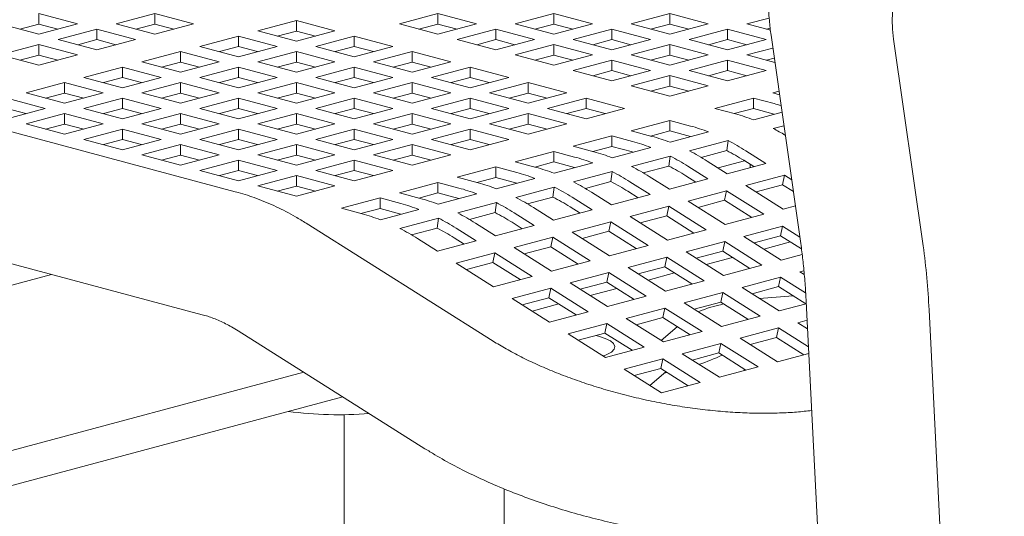
# Model space of a CAD drawing. Units: inches. Extents: x 0.1 to 8.5, y 0.3 to 10.8.
# Drawn here: x 5.6 to 5.9, y 8 to 8.2 of the extents above; entities that cross this region are included whole.
import ezdxf

# ---------------------------------------------------------------- set-up
doc = ezdxf.new("R2010")
doc.units = ezdxf.units.IN
doc.header["$MEASUREMENT"] = 0

msp = doc.modelspace()

# ---------------------------------------------------------------- linework, layer by layer
at = {"color": 7, "linetype": 'Continuous', "lineweight": 18}
for p, q in [((5.65325879290956, 8.120082468133573), (5.343899542068979, 8.202963230430894)), ((5.597067955584635, 8.171078661104708), (5.608116500257514, 8.168118633879804)), ((5.597067955584635, 8.168079919576657), (5.597067955584635, 8.171078661104708)), ((5.619165010361127, 8.168118643141291), (5.630213555034004, 8.171078670366196)), ((5.630213555034004, 8.171078670366196), (5.641262099706883, 8.168118643141291)), ((5.630213555034004, 8.168079928838145), (5.630213555034004, 8.171078670366196)), ((5.659676352351434, 8.16614528857086), (5.670724888381995, 8.169105313480392)), ((5.670724888381995, 8.169105313480392), (5.681773433054873, 8.166145286255487)), ((5.670724888381995, 8.16610657195234), (5.670724888381995, 8.169105313480392)), ((5.700187642487844, 8.168118647772035), (5.711236187160721, 8.17107867499694)), ((5.711236187160721, 8.17107867499694), (5.722284731833599, 8.168118647772035)), ((5.711236187160721, 8.168079933468888), (5.711236187160721, 8.17107867499694)), ((5.733333311075742, 8.168118638510547), (5.744381855748621, 8.17107866573545)), ((5.744381855748621, 8.17107866573545), (5.755430400421498, 8.168118638510547)), ((5.744381855748621, 8.168079924207403), (5.744381855748621, 8.17107866573545)), ((5.766478906203953, 8.16811864661435), (5.777527450876831, 8.171078673839254)), ((5.777527450876831, 8.171078673839254), (5.788575995549708, 8.16811864661435)), ((5.777527450876831, 8.168079932311205), (5.777527450876831, 8.171078673839254)), ((5.799624574791853, 8.16811863735286), (5.80600640689782, 8.169828400705207)), ((5.334464690710149, 8.16774676930315), (5.643823941550732, 8.084866007005829)), ((5.597067955584635, 8.165158606654899), (5.586019410911758, 8.168118633879804)), ((5.591615898443849, 8.166619253213232), (5.597067955584635, 8.168079919576657)), ((5.608116500257514, 8.168118633879804), (5.597067955584635, 8.165158606654899)), ((5.597067955584635, 8.168079919576657), (5.602520012725423, 8.166619253213232)), ((5.60259219335181, 8.163678602303934), (5.613640738024688, 8.166638629528839)), ((5.613640738024688, 8.166638629528839), (5.624689282697565, 8.163678602303934)), ((5.613640738024688, 8.16363988800079), (5.613640738024688, 8.166638629528839)), ((5.630213555034004, 8.165158615916386), (5.619165010361127, 8.168118643141291)), ((5.624761489250902, 8.166619260159349), (5.630213555034004, 8.168079928838145)), ((5.641262099706883, 8.168118643141291), (5.630213555034004, 8.165158615916386)), ((5.630213555034004, 8.168079928838145), (5.635665612174791, 8.166619262474722)), ((5.670724897024312, 8.163185261345955), (5.659676352351434, 8.16614528857086)), ((5.665272831241209, 8.164645905588918), (5.670724888381995, 8.16610657195234)), ((5.670724888381995, 8.16610657195234), (5.676176945522783, 8.164645905588918)), ((5.681773433054873, 8.166145286255487), (5.670724897024312, 8.163185261345955)), ((5.711236187160721, 8.165158620547132), (5.700187642487844, 8.168118647772035)), ((5.705784121377619, 8.166619264790093), (5.711236187160721, 8.168079933468888)), ((5.722284731833599, 8.168118647772035), (5.711236187160721, 8.165158620547132)), ((5.711236187160721, 8.168079933468888), (5.716688244301508, 8.166619267105466)), ((5.716760494066426, 8.16367859767319), (5.727809038739304, 8.166638624898095)), ((5.727809038739304, 8.166638624898095), (5.738857583412182, 8.16367859767319)), ((5.727809038739304, 8.163639883370045), (5.727809038739304, 8.166638624898095)), ((5.744381855748621, 8.165158611285642), (5.733333311075742, 8.168118638510547)), ((5.738929789965518, 8.166619255528605), (5.744381855748621, 8.168079924207403)), ((5.755430400421498, 8.168118638510547), (5.744381855748621, 8.165158611285642)), ((5.744381855748621, 8.168079924207403), (5.749833912889407, 8.166619257843976)), ((5.749906093515794, 8.16367860693468), (5.760954638188672, 8.166638634159584)), ((5.760954638188672, 8.166638634159584), (5.772003182861551, 8.16367860693468)), ((5.760954638188672, 8.163639892631533), (5.760954638188672, 8.166638634159584)), ((5.777527450876831, 8.165158619389445), (5.766478906203953, 8.16811864661435)), ((5.772075389414886, 8.166619264790093), (5.777527450876831, 8.168079932311205)), ((5.788575995549708, 8.16811864661435), (5.777527450876831, 8.165158619389445)), ((5.777527450876831, 8.168079932311205), (5.782979508017617, 8.16661926594778)), ((5.783051757782535, 8.163678596515505), (5.794100302455414, 8.166638623740408)), ((5.794100302455414, 8.166638623740408), (5.805148847128291, 8.163678596515505)), ((5.794100302455414, 8.163639882212358), (5.794100302455414, 8.166638623740408)), ((5.806347743825476, 8.166317426065188), (5.799624574791853, 8.16811863735286)), ((5.805221053681627, 8.166619254370918), (5.806282114074902, 8.166903524176975)), ((5.613640738024688, 8.16071857507903), (5.60259219335181, 8.163678602303934)), ((5.608188680883901, 8.162179221637365), (5.613640738024688, 8.16363988800079)), ((5.624689282697565, 8.163678602303934), (5.613640738024688, 8.16071857507903)), ((5.613640738024688, 8.16363988800079), (5.619092795165475, 8.162179221637365)), ((5.643103535342117, 8.161705247733503), (5.654152080014994, 8.164665274958407)), ((5.654152080014994, 8.164665274958407), (5.665200624687873, 8.161705247733503)), ((5.654152080014994, 8.161666533430356), (5.654152080014994, 8.164665274958407)), ((5.676249134791486, 8.16170525699499), (5.687297670822048, 8.164665281904522)), ((5.687297670822048, 8.164665281904522), (5.698346215494925, 8.16170525467962)), ((5.687297670822048, 8.161666540376473), (5.687297670822048, 8.164665281904522)), ((5.727809038739304, 8.160718570448287), (5.716760494066426, 8.16367859767319)), ((5.722356972956201, 8.162179214691248), (5.727809038739304, 8.163639883370045)), ((5.738857583412182, 8.16367859767319), (5.727809038739304, 8.160718570448287)), ((5.727809038739304, 8.163639883370045), (5.73326109588009, 8.16217921700662)), ((5.760954638188672, 8.160718579709775), (5.749906093515794, 8.16367860693468)), ((5.755502572405569, 8.162179223952737), (5.760954638188672, 8.163639892631533)), ((5.772003182861551, 8.16367860693468), (5.760954638188672, 8.160718579709775)), ((5.760954638188672, 8.163639892631533), (5.766406695329459, 8.162179226268108)), ((5.794100302455414, 8.1607185692906), (5.783051757782535, 8.163678596515505)), ((5.788648240993469, 8.162179214691248), (5.794100302455414, 8.163639882212358)), ((5.805148847128291, 8.163678596515505), (5.794100302455414, 8.1607185692906)), ((5.794100302455414, 8.163639882212358), (5.799552359596199, 8.162179215848933)), ((5.806506196375099, 8.164902864550823), (5.815033258821611, 8.105231118874245)), ((5.850029835023496, 8.104583982306549), (5.84156046868112, 8.163725543161846)), ((5.586019376342493, 8.159238561466578), (5.59706792101537, 8.162198588691483)), ((5.59706792101537, 8.162198588691483), (5.608116465688248, 8.159238561466578)), ((5.59706792101537, 8.159199847163434), (5.59706792101537, 8.162198588691483)), ((5.626530718332799, 8.157265206896145), (5.637579263005678, 8.16022523412105)), ((5.637579263005678, 8.16022523412105), (5.648627807678556, 8.157265206896145)), ((5.637579263005678, 8.157226492593), (5.637579263005678, 8.16022523412105)), ((5.654152080014994, 8.158745220508598), (5.643103535342117, 8.161705247733503)), ((5.648700014231891, 8.16020586475156), (5.654152080014994, 8.161666533430356)), ((5.665200624687873, 8.161705247733503), (5.654152080014994, 8.158745220508598)), ((5.654152080014994, 8.161666533430356), (5.659604137155782, 8.160205867066933)), ((5.659676317782168, 8.157265216157635), (5.670724862455047, 8.160225243382538)), ((5.670724862455047, 8.160225243382538), (5.681773407127924, 8.157265216157635)), ((5.670724862455047, 8.157226501854488), (5.670724862455047, 8.160225243382538)), ((5.687297679464363, 8.158745229770087), (5.676249134791486, 8.16170525699499)), ((5.68184561368126, 8.160205874013048), (5.687297670822048, 8.161666540376473)), ((5.687297670822048, 8.161666540376473), (5.692749727962834, 8.160205874013048)), ((5.698346215494925, 8.16170525467962), (5.687297679464363, 8.158745229770087)), ((5.692821986370068, 8.157265206896145), (5.70387052240063, 8.160225231805677)), ((5.70387052240063, 8.160225231805677), (5.714919067073507, 8.157265204580774)), ((5.70387052240063, 8.157226490277628), (5.70387052240063, 8.160225231805677)), ((5.733333276506476, 8.159238566097322), (5.744381821179355, 8.162198593322227)), ((5.744381821179355, 8.162198593322227), (5.755430365852233, 8.159238566097322)), ((5.744381821179355, 8.159199851794176), (5.744381821179355, 8.162198593322227)), ((5.766478945094377, 8.159238556835835), (5.777527489767254, 8.16219858406074)), ((5.777527489767254, 8.16219858406074), (5.788576034440132, 8.159238556835835)), ((5.777527489767254, 8.159199842532688), (5.777527489767254, 8.16219858406074)), ((5.799624540222587, 8.159238564939637), (5.80703207268437, 8.161223124753207)), ((5.59706792101537, 8.156278534241673), (5.586019376342493, 8.159238561466578)), ((5.591615863874583, 8.157739180800009), (5.59706792101537, 8.159199847163434)), ((5.608116465688248, 8.159238561466578), (5.59706792101537, 8.156278534241673)), ((5.59706792101537, 8.159199847163434), (5.602519978156157, 8.157739180800009)), ((5.637579263005678, 8.15430517967124), (5.626530718332799, 8.157265206896145)), ((5.632127205864892, 8.155765826229576), (5.637579263005678, 8.157226492593)), ((5.648627807678556, 8.157265206896145), (5.637579263005678, 8.15430517967124)), ((5.637579263005678, 8.157226492593), (5.643031320146465, 8.155765826229576)), ((5.670724862455047, 8.15430518893273), (5.659676317782168, 8.157265216157635)), ((5.665272796671943, 8.155765833175693), (5.670724862455047, 8.157226501854488)), ((5.681773407127924, 8.157265216157635), (5.670724862455047, 8.15430518893273)), ((5.670724862455047, 8.157226501854488), (5.676176919595833, 8.155765835491064)), ((5.703870531042946, 8.15430517967124), (5.692821986370068, 8.157265206896145)), ((5.698418465259842, 8.155765823914203), (5.70387052240063, 8.157226490277628)), ((5.70387052240063, 8.157226490277628), (5.709322579541416, 8.155765823914203)), ((5.714919067073507, 8.157265204580774), (5.703870531042946, 8.15430517967124)), ((5.744381821179355, 8.156278538872419), (5.733333276506476, 8.159238566097322)), ((5.738929755396252, 8.15773918311538), (5.744381821179355, 8.159199851794176)), ((5.755430365852233, 8.159238566097322), (5.744381821179355, 8.156278538872419)), ((5.744381821179355, 8.159199851794176), (5.749833878320142, 8.157739185430753)), ((5.749906128085059, 8.154798515998477), (5.760954672757937, 8.157758543223382)), ((5.760954672757937, 8.157758543223382), (5.772003217430816, 8.154798515998477)), ((5.760954672757937, 8.15475980169533), (5.760954672757937, 8.157758543223382)), ((5.777527489767254, 8.15627852961093), (5.766478945094377, 8.159238556835835)), ((5.772075423984151, 8.157739173853892), (5.777527489767254, 8.159199842532688)), ((5.788576034440132, 8.159238556835835), (5.777527489767254, 8.15627852961093)), ((5.777527489767254, 8.159199842532688), (5.782979546908042, 8.157739176169263)), ((5.783051727534428, 8.154798525259967), (5.794100272207306, 8.15775855248487)), ((5.794100272207306, 8.15775855248487), (5.805148816880184, 8.154798525259967)), ((5.794100272207306, 8.15475981095682), (5.794100272207306, 8.15775855248487)), ((5.80762186324441, 8.157095993716743), (5.799624540222587, 8.159238564939637)), ((5.80522102343352, 8.15773918311538), (5.807444786502989, 8.158334953818423)), ((5.609957901323483, 8.15282516605879), (5.621006445996361, 8.155785193283693)), ((5.621006445996361, 8.155785193283693), (5.632054990669238, 8.15282516605879)), ((5.621006445996361, 8.152786451755643), (5.621006445996361, 8.155785193283693)), ((5.643103500772852, 8.152825175320277), (5.654152045445729, 8.155785202545182)), ((5.654152045445729, 8.155785202545182), (5.665200590118608, 8.152825175320277)), ((5.654152045445729, 8.152786461017133), (5.654152045445729, 8.155785202545182)), ((5.676249169360752, 8.15282516605879), (5.687297714033629, 8.155785193283693)), ((5.687297714033629, 8.155785193283693), (5.698346258706506, 8.15282516605879)), ((5.687297714033629, 8.152786451755643), (5.687297714033629, 8.155785193283693)), ((5.709394768810119, 8.152825175320277), (5.720443304840681, 8.155785200229811)), ((5.720443304840681, 8.155785200229811), (5.731491849513559, 8.152825173004906)), ((5.720443304840681, 8.15278645870176), (5.720443304840681, 8.155785200229811)), ((5.760954672757937, 8.151838488773572), (5.749906128085059, 8.154798515998477)), ((5.755502606974835, 8.153299133016535), (5.760954672757937, 8.15475980169533)), ((5.772003217430816, 8.154798515998477), (5.760954672757937, 8.151838488773572)), ((5.760954672757937, 8.15475980169533), (5.766406729898724, 8.153299135331908)), ((5.794100272207306, 8.151838498035062), (5.783051727534428, 8.154798525259967)), ((5.788648206424203, 8.153299142278025), (5.794100272207306, 8.15475981095682)), ((5.805148816880184, 8.154798525259967), (5.794100272207306, 8.151838498035062)), ((5.794100272207306, 8.15475981095682), (5.799552329348092, 8.153299144593397)), ((5.621006445996361, 8.149865138833885), (5.609957901323483, 8.15282516605879)), ((5.615554388855575, 8.151325785392219), (5.621006445996361, 8.152786451755643)), ((5.632054990669238, 8.15282516605879), (5.621006445996361, 8.149865138833885)), ((5.621006445996361, 8.152786451755643), (5.626458503137147, 8.151325785392219)), ((5.654152045445729, 8.149865148095374), (5.643103500772852, 8.152825175320277)), ((5.648699988304942, 8.151325794653708), (5.654152045445729, 8.152786461017133)), ((5.665200590118608, 8.152825175320277), (5.654152045445729, 8.149865148095374)), ((5.654152045445729, 8.152786461017133), (5.659604102586516, 8.151325794653708)), ((5.687297714033629, 8.149865138833885), (5.676249169360752, 8.15282516605879)), ((5.681845648250525, 8.151325783076848), (5.687297714033629, 8.152786451755643)), ((5.698346258706506, 8.15282516605879), (5.687297714033629, 8.149865138833885)), ((5.687297714033629, 8.152786451755643), (5.692749771174416, 8.151325785392219)), ((5.720443313482997, 8.149865148095374), (5.709394768810119, 8.152825175320277)), ((5.714991247699895, 8.151325792338335), (5.720443304840681, 8.15278645870176)), ((5.720443304840681, 8.15278645870176), (5.725895361981467, 8.151325792338335)), ((5.731491849513559, 8.152825173004906), (5.720443313482997, 8.149865148095374)), ((5.766478910525112, 8.15035848442261), (5.777527455197989, 8.153318511647514)), ((5.777527455197989, 8.153318511647514), (5.788575999870867, 8.15035848442261)), ((5.777527455197989, 8.150319770119465), (5.777527455197989, 8.153318511647514)), ((5.593385084314166, 8.148385125221433), (5.604433628987045, 8.151345152446337)), ((5.604433628987045, 8.151345152446337), (5.615482173659922, 8.148385125221433)), ((5.604433628987045, 8.148346410918286), (5.604433628987045, 8.151345152446337)), ((5.626530683763534, 8.148385134482922), (5.637579228436413, 8.151345161707827)), ((5.637579228436413, 8.151345161707827), (5.648627773109291, 8.148385134482922)), ((5.637579228436413, 8.148346420179776), (5.637579228436413, 8.151345161707827)), ((5.659676352351434, 8.148385125221433), (5.670724897024312, 8.151345152446337)), ((5.670724897024312, 8.151345152446337), (5.68177344169719, 8.148385125221433)), ((5.670724897024312, 8.148346410918286), (5.670724897024312, 8.151345152446337)), ((5.692821951800802, 8.148385134482922), (5.70387049647368, 8.151345161707827)), ((5.70387049647368, 8.151345161707827), (5.714919041146558, 8.148385134482922)), ((5.70387049647368, 8.148346420179776), (5.70387049647368, 8.151345161707827)), ((5.725967620388701, 8.148385125221433), (5.737016156419263, 8.151345150130966)), ((5.737016156419263, 8.151345150130966), (5.748064701092141, 8.148385122906062)), ((5.737016156419263, 8.148346408602915), (5.737016156419263, 8.151345150130966)), ((5.777527455197989, 8.147398457197705), (5.766478910525112, 8.15035848442261)), ((5.772075389414885, 8.148859101440667), (5.777527455197989, 8.150319770119465)), ((5.788575999870867, 8.15035848442261), (5.777527455197989, 8.147398457197705)), ((5.777527455197989, 8.150319770119465), (5.782979512338776, 8.14885910375604)), ((5.806990252515418, 8.148385129852176), (5.808797438650848, 8.148869294990638)), ((5.587860811977727, 8.146905111608982), (5.598909356650606, 8.143945084384077)), ((5.604433628987045, 8.14542509799653), (5.593385084314166, 8.148385125221433)), ((5.598981571846258, 8.146885744554863), (5.604433628987045, 8.148346410918286)), ((5.615482173659922, 8.148385125221433), (5.604433628987045, 8.14542509799653)), ((5.604433628987045, 8.148346410918286), (5.609885686127831, 8.146885744554863)), ((5.609957866754217, 8.143945093645565), (5.621006411427095, 8.14690512087047)), ((5.621006411427095, 8.14690512087047), (5.632054956099974, 8.143945093645565)), ((5.621006411427095, 8.143906379342418), (5.621006411427095, 8.14690512087047)), ((5.637579228436413, 8.145425107258017), (5.626530683763534, 8.148385134482922)), ((5.632127171295626, 8.14688575381635), (5.637579228436413, 8.148346420179776)), ((5.648627773109291, 8.148385134482922), (5.637579228436413, 8.145425107258017)), ((5.637579228436413, 8.148346420179776), (5.643031285577199, 8.14688575381635)), ((5.643103535342117, 8.143945084384077), (5.654152080014994, 8.146905111608982)), ((5.654152080014994, 8.146905111608982), (5.665200624687873, 8.143945084384077)), ((5.654152080014994, 8.14390637008093), (5.654152080014994, 8.146905111608982)), ((5.670724897024312, 8.14542509799653), (5.659676352351434, 8.148385125221433)), ((5.665272839883525, 8.146885744554863), (5.670724897024312, 8.148346410918286)), ((5.68177344169719, 8.148385125221433), (5.670724897024312, 8.14542509799653)), ((5.670724897024312, 8.148346410918286), (5.676176954165099, 8.146885744554863)), ((5.676249134791486, 8.143945093645565), (5.687297679464363, 8.14690512087047)), ((5.687297679464363, 8.14690512087047), (5.69834622413724, 8.143945093645565)), ((5.687297679464363, 8.143906379342418), (5.687297679464363, 8.14690512087047)), ((5.70387049647368, 8.145425107258017), (5.692821951800802, 8.148385134482922)), ((5.698418430690577, 8.14688575150098), (5.70387049647368, 8.148346420179776)), ((5.714919041146558, 8.148385134482922), (5.70387049647368, 8.145425107258017)), ((5.70387049647368, 8.148346420179776), (5.709322553614467, 8.14688575381635)), ((5.709394803379385, 8.143945084384077), (5.720443348052262, 8.146905111608982)), ((5.720443348052262, 8.146905111608982), (5.731491892725141, 8.143945084384077)), ((5.720443348052262, 8.14390637008093), (5.720443348052262, 8.146905111608982)), ((5.73701616506158, 8.14542509799653), (5.725967620388701, 8.148385125221433)), ((5.731564099278477, 8.14688574223949), (5.737016156419263, 8.148346408602915)), ((5.737016156419263, 8.148346408602915), (5.74246821356005, 8.14688574223949)), ((5.748064701092141, 8.148385122906062), (5.73701616506158, 8.14542509799653)), ((5.742540402828753, 8.143945093645565), (5.753588938859315, 8.146905118555097)), ((5.753588938859315, 8.146905118555097), (5.764637483532193, 8.143945091330192)), ((5.753588938859315, 8.143906377027047), (5.753588938859315, 8.146905118555097)), ((5.790417435506102, 8.14394508901482), (5.80146598017898, 8.146905116239724)), ((5.80146598017898, 8.146905116239724), (5.807419291669675, 8.145310158296164)), ((5.80146598017898, 8.143906374711674), (5.80146598017898, 8.146905116239724)), ((5.808941341860853, 8.147862411453355), (5.806990252515418, 8.148385129852176)), ((5.598909356650606, 8.143945084384077), (5.587860811977727, 8.140985057159172)), ((5.587860811977727, 8.14390637008093), (5.593312869118514, 8.142445703717506)), ((5.621006411427095, 8.14098506642066), (5.609957866754217, 8.143945093645565)), ((5.615554354286309, 8.142445712978995), (5.621006411427095, 8.143906379342418)), ((5.632054956099974, 8.143945093645565), (5.621006411427095, 8.14098506642066)), ((5.621006411427095, 8.143906379342418), (5.626458468567882, 8.142445712978995)), ((5.654152080014994, 8.140985057159172), (5.643103535342117, 8.143945084384077)), ((5.648700022874208, 8.142445703717506), (5.654152080014994, 8.14390637008093)), ((5.665200624687873, 8.143945084384077), (5.654152080014994, 8.140985057159172)), ((5.654152080014994, 8.14390637008093), (5.659604137155782, 8.142445703717506)), ((5.687297679464363, 8.14098506642066), (5.676249134791486, 8.143945093645565)), ((5.681845622323576, 8.142445712978995), (5.687297679464363, 8.143906379342418)), ((5.69834622413724, 8.143945093645565), (5.687297679464363, 8.14098506642066)), ((5.687297679464363, 8.143906379342418), (5.69274973660515, 8.142445712978995)), ((5.720443348052262, 8.140985057159172), (5.709394803379385, 8.143945084384077)), ((5.71499128226916, 8.142445701402135), (5.720443348052262, 8.14390637008093)), ((5.731491892725141, 8.143945084384077), (5.720443348052262, 8.140985057159172)), ((5.720443348052262, 8.14390637008093), (5.725895405193049, 8.142445703717506)), ((5.753588947501631, 8.14098506642066), (5.742540402828753, 8.143945093645565)), ((5.748136881718528, 8.142445710663623), (5.753588938859315, 8.143906377027047)), ((5.753588938859315, 8.143906377027047), (5.759040996000102, 8.142445710663623)), ((5.764637483532193, 8.143945091330192), (5.753588947501631, 8.14098506642066)), ((5.796370746996796, 8.14235013107126), (5.790417435506102, 8.14394508901482)), ((5.796013914395877, 8.142445706032879), (5.80146598017898, 8.143906374711674)), ((5.80146598017898, 8.143906374711674), (5.807419291669675, 8.142311416768115)), ((5.5933850497449, 8.139505052808207), (5.604433594417779, 8.142465080033112)), ((5.604433594417779, 8.142465080033112), (5.615482139090656, 8.139505052808207)), ((5.604433594417779, 8.139466338505063), (5.604433594417779, 8.142465080033112)), ((5.626530718332799, 8.13950504354672), (5.637579263005678, 8.142465070771625)), ((5.637579263005678, 8.142465070771625), (5.648627807678556, 8.13950504354672)), ((5.637579263005678, 8.139466329243573), (5.637579263005678, 8.142465070771625)), ((5.659676317782168, 8.139505052808207), (5.670724862455047, 8.142465080033112)), ((5.670724862455047, 8.142465080033112), (5.681773407127924, 8.139505052808207)), ((5.670724862455047, 8.139466338505063), (5.670724862455047, 8.142465080033112)), ((5.692821986370068, 8.13950504354672), (5.703870531042946, 8.142465070771625)), ((5.703870531042946, 8.142465070771625), (5.714919075715823, 8.13950504354672)), ((5.703870531042946, 8.139466329243573), (5.703870531042946, 8.142465070771625)), ((5.725967585819435, 8.139505052808207), (5.737016130492314, 8.142465080033112)), ((5.737016130492314, 8.142465080033112), (5.748064675165192, 8.139505052808207)), ((5.737016130492314, 8.139466338505063), (5.737016130492314, 8.142465080033112)), ((5.766478927809744, 8.137531698237776), (5.777527463840306, 8.140491723147308)), ((5.777527463840306, 8.140491723147308), (5.783480775331, 8.138896765203748)), ((5.777527463840306, 8.137492981619259), (5.777527463840306, 8.140491723147308)), ((5.809659915898397, 8.142833746888401), (5.801553163866599, 8.140661858424343)), ((5.604433594417779, 8.136545025583303), (5.5933850497449, 8.139505052808207)), ((5.598981537276992, 8.138005672141638), (5.604433594417779, 8.139466338505063)), ((5.615482139090656, 8.139505052808207), (5.604433594417779, 8.136545025583303)), ((5.604433594417779, 8.139466338505063), (5.609885651558566, 8.138005672141638)), ((5.609957901323483, 8.135065002709364), (5.621006445996361, 8.13802502993427)), ((5.621006445996361, 8.13802502993427), (5.632054990669238, 8.135065002709364)), ((5.621006445996361, 8.135026288406218), (5.621006445996361, 8.13802502993427)), ((5.637579263005678, 8.136545016321817), (5.626530718332799, 8.13950504354672)), ((5.632127205864892, 8.13800566288015), (5.637579263005678, 8.139466329243573)), ((5.648627807678556, 8.13950504354672), (5.637579263005678, 8.136545016321817)), ((5.637579263005678, 8.139466329243573), (5.643031320146465, 8.13800566288015)), ((5.643103500772852, 8.135065011970852), (5.654152045445729, 8.138025039195755)), ((5.654152045445729, 8.138025039195755), (5.665200590118608, 8.135065011970852)), ((5.654152045445729, 8.135026297667707), (5.654152045445729, 8.138025039195755)), ((5.670724862455047, 8.136545025583303), (5.659676317782168, 8.139505052808207)), ((5.66527280531426, 8.138005672141638), (5.670724862455047, 8.139466338505063)), ((5.681773407127924, 8.139505052808207), (5.670724862455047, 8.136545025583303)), ((5.670724862455047, 8.139466338505063), (5.676176919595833, 8.138005672141638)), ((5.676249169360751, 8.135065002709364), (5.687297714033629, 8.13802502993427)), ((5.687297714033629, 8.13802502993427), (5.698346258706506, 8.135065002709364)), ((5.687297714033629, 8.135026288406218), (5.687297714033629, 8.13802502993427)), ((5.703870531042946, 8.136545016321817), (5.692821986370068, 8.13950504354672)), ((5.698418473902159, 8.13800566288015), (5.703870531042946, 8.139466329243573)), ((5.714919075715823, 8.13950504354672), (5.703870531042946, 8.136545016321817)), ((5.703870531042946, 8.139466329243573), (5.709322588183733, 8.13800566288015)), ((5.709394768810119, 8.135065011970852), (5.720443313482997, 8.138025039195755)), ((5.720443313482997, 8.138025039195755), (5.731491858155875, 8.135065011970852)), ((5.720443313482997, 8.135026297667705), (5.720443313482997, 8.138025039195755)), ((5.737016130492314, 8.136545025583303), (5.725967585819435, 8.139505052808207)), ((5.731564064709211, 8.138005669826265), (5.737016130492314, 8.139466338505063)), ((5.748064675165192, 8.139505052808207), (5.737016130492314, 8.136545025583303)), ((5.737016130492314, 8.139466338505063), (5.742468187633101, 8.138005672141638)), ((5.772432239300438, 8.135936740294216), (5.766478927809744, 8.137531698237776)), ((5.772075406699519, 8.136032315255834), (5.777527463840306, 8.137492981619259)), ((5.777527463840306, 8.137492981619259), (5.783480775331, 8.135898023675697)), ((5.807128633285259, 8.138167982824644), (5.810208746199964, 8.138993179115491)), ((5.621006445996361, 8.13210497548446), (5.609957901323483, 8.135065002709364)), ((5.615554388855574, 8.133565622042795), (5.621006445996361, 8.135026288406218)), ((5.632054990669238, 8.135065002709364), (5.621006445996361, 8.13210497548446)), ((5.621006445996361, 8.135026288406218), (5.626458503137147, 8.133565622042795)), ((5.654152045445729, 8.132104984745947), (5.643103500772852, 8.135065011970852)), ((5.648699988304942, 8.13356563130428), (5.654152045445729, 8.135026297667707)), ((5.665200590118608, 8.135065011970852), (5.654152045445729, 8.132104984745947)), ((5.654152045445729, 8.135026297667707), (5.659604102586516, 8.13356563130428)), ((5.687297714033629, 8.13210497548446), (5.676249169360751, 8.135065002709364)), ((5.681845656892841, 8.133565622042793), (5.687297714033629, 8.135026288406218)), ((5.698346258706506, 8.135065002709364), (5.687297714033629, 8.13210497548446)), ((5.687297714033629, 8.135026288406218), (5.692749771174415, 8.133565622042795)), ((5.720443313482997, 8.132104984745947), (5.709394768810119, 8.135065011970852)), ((5.71499125634221, 8.13356563130428), (5.720443313482997, 8.135026297667705)), ((5.731491858155875, 8.135065011970852), (5.720443313482997, 8.132104984745947)), ((5.720443313482997, 8.135026297667705), (5.725895370623784, 8.13356563130428)), ((5.749906110800426, 8.133091657400419), (5.760954655473305, 8.136051684625324)), ((5.760954655473305, 8.136051684625324), (5.766907966963999, 8.134456726681764)), ((5.760954655473305, 8.133052943097274), (5.760954655473305, 8.136051684625324)), ((5.788663192200802, 8.13720849255683), (5.77761465617024, 8.134248467647298)), ((5.783190125588901, 8.1317545920476), (5.794238661619462, 8.134714616957131)), ((5.793851278430147, 8.131866478205414), (5.794238661619462, 8.134714616957131)), ((5.810479484045128, 8.136321358262375), (5.81058641542567, 8.136350006361011)), ((5.626530683763534, 8.130624971133495), (5.637579228436413, 8.1335849983584)), ((5.637579228436413, 8.1335849983584), (5.648627773109291, 8.130624971133495)), ((5.637579228436413, 8.13058625683035), (5.637579228436413, 8.1335849983584)), ((5.659676352351434, 8.130624961872007), (5.670724897024312, 8.133584989096912)), ((5.670724897024312, 8.133584989096912), (5.68177344169719, 8.130624961872007)), ((5.670724897024312, 8.130586247568862), (5.670724897024312, 8.133584989096912)), ((5.692821951800802, 8.130624971133495), (5.70387049647368, 8.1335849983584)), ((5.70387049647368, 8.1335849983584), (5.714919041146558, 8.130624971133495)), ((5.70387049647368, 8.13058625683035), (5.70387049647368, 8.1335849983584)), ((5.755859422291122, 8.131496699456859), (5.749906110800426, 8.133091657400419)), ((5.755502589690201, 8.131592274418477), (5.760954655473305, 8.133052943097274)), ((5.760954655473305, 8.133052943097274), (5.766907966963999, 8.131457985153713)), ((5.772090383833802, 8.132768454034846), (5.761041839160923, 8.129808426809943)), ((5.786540976348771, 8.12990796748533), (5.793851278430147, 8.131866478205414)), ((5.799301468830595, 8.131820288349628), (5.805051858732742, 8.128180303086024)), ((5.637579228436413, 8.127664943908592), (5.626530683763534, 8.130624971133495)), ((5.632127171295626, 8.129125590466925), (5.637579228436413, 8.13058625683035)), ((5.648627773109291, 8.130624971133495), (5.637579228436413, 8.127664943908592)), ((5.637579228436413, 8.13058625683035), (5.643031285577199, 8.129125590466925)), ((5.643103535342117, 8.12618492103465), (5.654152080014994, 8.129144948259555)), ((5.654152080014994, 8.129144948259555), (5.665200624687873, 8.12618492103465)), ((5.654152080014994, 8.126146206731505), (5.654152080014994, 8.129144948259555)), ((5.670724897024312, 8.127664934647102), (5.659676352351434, 8.130624961872007)), ((5.665272839883525, 8.129125581205438), (5.670724897024312, 8.130586247568862)), ((5.68177344169719, 8.130624961872007), (5.670724897024312, 8.127664934647102)), ((5.670724897024312, 8.130586247568862), (5.676176954165099, 8.129125581205438)), ((5.676249134791486, 8.126184930296139), (5.687297679464363, 8.129144957521042)), ((5.687297679464363, 8.129144957521042), (5.69834622413724, 8.126184930296139)), ((5.687297679464363, 8.126146215992993), (5.687297679464363, 8.129144957521042)), ((5.70387049647368, 8.127664943908592), (5.692821951800802, 8.130624971133495)), ((5.698418439332894, 8.129125590466925), (5.70387049647368, 8.13058625683035)), ((5.714919041146558, 8.130624971133495), (5.70387049647368, 8.127664943908592)), ((5.70387049647368, 8.13058625683035), (5.709322553614467, 8.129125590466925)), ((5.73333329379111, 8.128651616563063), (5.744381838463988, 8.131611643787966)), ((5.744381838463988, 8.131611643787966), (5.750335149954682, 8.130016685844407)), ((5.744381838463988, 8.128612902259919), (5.744381838463988, 8.131611643787966)), ((5.766617308579583, 8.127314551210244), (5.777665853252462, 8.130274578435147)), ((5.777278470063147, 8.127426439683429), (5.777665853252462, 8.130274578435147)), ((5.798961056630795, 8.128931335831789), (5.791358488694156, 8.126894523858997)), ((5.798731836473507, 8.129076367111232), (5.801605925208084, 8.12725714185851)), ((5.654152080014994, 8.123224893809747), (5.643103535342117, 8.12618492103465)), ((5.648700022874208, 8.12468554036808), (5.654152080014994, 8.126146206731505)), ((5.665200624687873, 8.12618492103465), (5.654152080014994, 8.123224893809747)), ((5.654152080014994, 8.126146206731505), (5.659604137155781, 8.12468554036808)), ((5.687297679464363, 8.123224903071234), (5.676249134791486, 8.126184930296139)), ((5.681845622323576, 8.124685549629568), (5.687297679464363, 8.126146215992993)), ((5.69834622413724, 8.126184930296139), (5.687297679464363, 8.123224903071234)), ((5.687297679464363, 8.126146215992993), (5.692749736605149, 8.124685549629568)), ((5.716760476781793, 8.124211575725706), (5.727809021454671, 8.127171602950611)), ((5.727809021454671, 8.127171602950611), (5.733762332945365, 8.12557664500705)), ((5.727809021454671, 8.124172861422561), (5.727809021454671, 8.127171602950611)), ((5.739286605281804, 8.127056658619502), (5.73333329379111, 8.128651616563063)), ((5.738929781323201, 8.127152235896494), (5.744381838463988, 8.128612902259919)), ((5.744381838463988, 8.128612902259919), (5.750335149954682, 8.127017944316357)), ((5.755517566824484, 8.12832841319749), (5.744469022151606, 8.125368385972585)), ((5.769968159339454, 8.125467926647973), (5.777278470063147, 8.127426439683429)), ((5.782728660463595, 8.127380249827644), (5.788479050365742, 8.12374026456404)), ((5.794003322702181, 8.125220278176492), (5.788252932800035, 8.128860263440096)), ((5.805051858732742, 8.128180303086024), (5.794003322702181, 8.125220278176492)), ((5.80056240007474, 8.126977600690775), (5.80056240007474, 8.127917645352241)), ((5.659676317782168, 8.121744889458784), (5.670724862455046, 8.124704916683687)), ((5.670724862455046, 8.124704916683687), (5.681773407127924, 8.121744889458784)), ((5.670724862455046, 8.121706175155637), (5.670724862455046, 8.124704916683687)), ((5.722713788272488, 8.122616617782144), (5.716760476781793, 8.124211575725706)), ((5.722356964313884, 8.122712195059137), (5.727809021454671, 8.124172861422561)), ((5.727809021454671, 8.124172861422561), (5.733762332945365, 8.122577903479)), ((5.738944749815167, 8.123888372360133), (5.727896205142288, 8.120928345135228)), ((5.750044491570267, 8.122874510372887), (5.761093036243145, 8.125834537597791)), ((5.760705653053829, 8.122986398846072), (5.761093036243145, 8.125834537597791)), ((5.777430505692863, 8.120780237339135), (5.771680115790717, 8.12442022260274)), ((5.788479050365742, 8.12374026456404), (5.777430505692863, 8.120780237339135)), ((5.782159028106507, 8.124636328589247), (5.785033116841084, 8.122817103336525)), ((5.799339365387913, 8.121842589990752), (5.810387901418474, 8.124802614900284)), ((5.809818269061385, 8.122058693661888), (5.810387901418474, 8.124802614900284)), ((5.810387901418474, 8.124802614900284), (5.812420366814923, 8.123516157714457)), ((5.670724862455046, 8.118784862233879), (5.659676317782168, 8.121744889458784)), ((5.66527280531426, 8.120245508792213), (5.670724862455046, 8.121706175155637)), ((5.681773407127924, 8.121744889458784), (5.670724862455046, 8.118784862233879)), ((5.670724862455046, 8.121706175155637), (5.676176919595833, 8.120245508792213)), ((5.700187659772475, 8.11977153488835), (5.711236204445354, 8.122731562113254)), ((5.711236204445354, 8.122731562113254), (5.717189515936048, 8.121136604169694)), ((5.711236204445354, 8.119732820585204), (5.711236204445354, 8.122731562113254)), ((5.73347167456095, 8.118434469535531), (5.744520219233827, 8.121394496760434)), ((5.744132836044513, 8.118546358008716), (5.744520219233827, 8.121394496760434)), ((5.753395342330137, 8.121027885810618), (5.760705653053829, 8.122986398846072)), ((5.766155843454278, 8.122940208990288), (5.771906233356424, 8.119300223726682)), ((5.810011450759377, 8.115087213619272), (5.799339365387913, 8.121842589990752)), ((5.802215701124747, 8.120021881689096), (5.809818269061385, 8.122058693661888)), ((5.809818269061385, 8.122058693661888), (5.812908139151281, 8.120102905084048)), ((5.683614842763158, 8.115331494050993), (5.694663387436037, 8.118291521275898)), ((5.694663387436037, 8.118291521275898), (5.700616698926732, 8.116696563332336)), ((5.694663387436037, 8.115292779747847), (5.694663387436037, 8.118291521275898)), ((5.706140971263171, 8.118176576944789), (5.700187659772475, 8.11977153488835)), ((5.705784147304567, 8.11827215422178), (5.711236204445354, 8.119732820585204)), ((5.711236204445354, 8.119732820585204), (5.717189515936048, 8.118137862641644)), ((5.72237193280585, 8.119448331522776), (5.711323388132972, 8.116488304297873)), ((5.73682252532082, 8.11658784497326), (5.744132836044513, 8.118546358008716)), ((5.749583026444962, 8.11850016815293), (5.755333416347108, 8.114860182889327)), ((5.760857688683546, 8.116340196501778), (5.755107298781401, 8.119980181765383)), ((5.771906233356424, 8.119300223726682), (5.760857688683546, 8.116340196501778)), ((5.76558621109719, 8.120196287751892), (5.768460299831767, 8.11837706249917)), ((5.782766548378595, 8.117402549153395), (5.793815093051474, 8.1203625763783)), ((5.785642884115431, 8.115581840851739), (5.793245460694386, 8.117618655139903)), ((5.793245460694386, 8.117618655139903), (5.793815093051474, 8.1203625763783)), ((5.793245460694386, 8.117618655139903), (5.80104117575975, 8.112684057302282)), ((5.793815093051474, 8.1203625763783), (5.804487178422938, 8.11360720000682)), ((5.689568154253853, 8.113736536107433), (5.683614842763158, 8.115331494050993)), ((5.689211330295251, 8.113832113384424), (5.694663387436037, 8.115292779747847)), ((5.694663387436037, 8.115292779747847), (5.700616698926732, 8.113697821804287)), ((5.705799115796534, 8.11500829068542), (5.694750571123656, 8.112048263460515)), ((5.716898857551634, 8.113994428698174), (5.727947402224511, 8.116954455923079)), ((5.727560019035195, 8.114106317171359), (5.727947402224511, 8.116954455923079)), ((5.74428487167423, 8.111900155664422), (5.738534481772083, 8.115540140928026)), ((5.755333416347108, 8.114860182889327), (5.74428487167423, 8.111900155664422)), ((5.749013394087873, 8.115756246914534), (5.751887482822449, 8.113937021661812)), ((5.766193731369278, 8.112962508316038), (5.777242276042156, 8.115922535540943)), ((5.776672643685067, 8.113178614302546), (5.777242276042156, 8.115922535540943)), ((5.777242276042156, 8.115922535540943), (5.787914361413621, 8.109167159169463)), ((5.793438633750061, 8.110647172781915), (5.782766548378595, 8.117402549153395)), ((5.813491625141523, 8.116019590798672), (5.810011450759377, 8.115087213619272)), ((5.700326040542316, 8.109554387860818), (5.711374585215195, 8.112514415085721)), ((5.710987202025879, 8.109666276334002), (5.711374585215195, 8.112514415085721)), ((5.720249708311504, 8.112147804135903), (5.727560019035195, 8.114106317171359)), ((5.733010209435645, 8.114060127315573), (5.73876059933779, 8.11042014205197)), ((5.776865816740743, 8.10620713194456), (5.766193731369278, 8.112962508316038)), ((5.769070067106114, 8.111141800014384), (5.776672643685067, 8.113178614302546)), ((5.776672643685067, 8.113178614302546), (5.784468358750432, 8.108244016464926)), ((5.804487178422938, 8.11360720000682), (5.793438633750061, 8.110647172781915)), ((5.726986376643308, 8.077315971168083), (5.673538195705487, 8.111068965928306)), ((5.703676891302186, 8.107707763298547), (5.710987202025879, 8.109666276334002)), ((5.716437392426328, 8.109620086478218), (5.722187782328474, 8.105980101214612)), ((5.727712054664913, 8.107460114827065), (5.721961664762767, 8.11110010009067)), ((5.73876059933779, 8.11042014205197), (5.727712054664913, 8.107460114827065)), ((5.732440577078557, 8.111316206077179), (5.735314665813132, 8.109496980824456)), ((5.749620914359962, 8.108522467478682), (5.760669459032839, 8.111482494703585)), ((5.760099826675751, 8.10873857346519), (5.760669459032839, 8.111482494703585)), ((5.760669459032839, 8.111482494703585), (5.771341544404304, 8.104727118332107)), ((5.787914361413621, 8.109167159169463), (5.776865816740743, 8.10620713194456)), ((5.798774676435792, 8.107269484596175), (5.80982322110867, 8.11022951182108)), ((5.809253588751582, 8.107485590582684), (5.80982322110867, 8.11022951182108)), ((5.80982322110867, 8.11022951182108), (5.814766142107012, 8.107100709571538)), ((5.711139237655595, 8.103020073989708), (5.70538884775345, 8.106660059253313)), ((5.715867760069239, 8.106876165239822), (5.718741848803815, 8.105056939987099)), ((5.733048097350644, 8.104082426641325), (5.744096642023523, 8.10704245386623)), ((5.743527009666434, 8.104298532627833), (5.744096642023523, 8.10704245386623)), ((5.744096642023523, 8.10704245386623), (5.754768727394986, 8.10028707749475)), ((5.760292999731425, 8.101767091107202), (5.749620914359962, 8.108522467478682)), ((5.752497250096797, 8.106701759177026), (5.760099826675751, 8.10873857346519)), ((5.760099826675751, 8.10873857346519), (5.767895541741115, 8.103803975627569)), ((5.809446761807256, 8.100514108224697), (5.798774676435792, 8.107269484596175)), ((5.801651012172626, 8.105448776294521), (5.809253588751582, 8.107485590582684)), ((5.809253588751582, 8.107485590582684), (5.815239257074794, 8.103696753342748)), ((5.722187782328474, 8.105980101214612), (5.711139237655595, 8.103020073989708)), ((5.743720182722109, 8.097327050269845), (5.733048097350644, 8.104082426641325)), ((5.735924450372113, 8.102261722970415), (5.743527009666434, 8.104298532627833)), ((5.743527009666434, 8.104298532627833), (5.751322724731798, 8.099363934790214)), ((5.771341544404304, 8.104727118332107), (5.760292999731425, 8.101767091107202)), ((5.782201859426475, 8.102829443758818), (5.793250404099354, 8.105789470983723)), ((5.792680771742264, 8.103045549745328), (5.793250404099354, 8.105789470983723)), ((5.793250404099354, 8.105789470983723), (5.803922489470817, 8.099034094612245)), ((5.804487604057019, 8.103653296552585), (5.812090174154237, 8.105690109104218)), ((5.716475280341328, 8.09964238580397), (5.727523825014206, 8.102602413028874)), ((5.726954192657118, 8.099858491790476), (5.727523825014206, 8.102602413028874)), ((5.727523825014206, 8.102602413028874), (5.73819591038567, 8.095847036657393)), ((5.765629042417158, 8.098389402921462), (5.776677587090036, 8.101349430146366)), ((5.776107954732947, 8.098605508907971), (5.776677587090036, 8.101349430146366)), ((5.776677587090036, 8.101349430146366), (5.787349672461501, 8.094594053774887)), ((5.79287394479794, 8.09607406738734), (5.782201859426475, 8.102829443758818)), ((5.78507819516331, 8.101008735457164), (5.792680771742264, 8.103045549745328)), ((5.787914789343318, 8.099213256330248), (5.795517359305498, 8.101250068845705)), ((5.792680771742264, 8.103045549745328), (5.800476486807629, 8.098110951907707)), ((5.815434322797756, 8.102118241987775), (5.809446761807256, 8.100514108224697)), ((5.727147365712792, 8.09288700943249), (5.716475280341328, 8.09964238580397)), ((5.719351633362796, 8.097821682133059), (5.726954192657118, 8.099858491790476)), ((5.726954192657118, 8.099858491790476), (5.73474990772248, 8.094923893952856)), ((5.754768727394986, 8.10028707749475), (5.743720182722109, 8.097327050269845)), ((5.776301127788622, 8.091634026549983), (5.765629042417158, 8.098389402921462)), ((5.768505378153992, 8.096568694619808), (5.776107954732947, 8.098605508907971)), ((5.776107954732947, 8.098605508907971), (5.783903669798311, 8.09367091107035)), ((5.803922489470817, 8.099034094612245), (5.79287394479794, 8.09607406738734)), ((5.540921660758323, 8.080401503045723), (5.600705013935988, 8.096418124079655)), ((5.73819591038567, 8.095847036657393), (5.727147365712792, 8.09288700943249)), ((5.74905622540784, 8.093949362084105), (5.760104770080719, 8.09690938930901)), ((5.75953513772363, 8.094165468070614), (5.760104770080719, 8.09690938930901)), ((5.760104770080719, 8.09690938930901), (5.770776855452183, 8.09015401293753)), ((5.771341974359545, 8.094773216035557), (5.778944543916616, 8.09681002844248)), ((5.798209987483671, 8.092696379201598), (5.809258532156549, 8.095656406426503)), ((5.808688899799461, 8.092912485188108), (5.809258532156549, 8.095656406426503)), ((5.809258532156549, 8.095656406426503), (5.816414231840245, 8.091126897464571)), ((5.814782804492989, 8.097136420038956), (5.815933044948965, 8.097444582169416)), ((5.816024947341326, 8.09635014641322), (5.814782804492989, 8.097136420038956)), ((5.732483408398524, 8.08950932124675), (5.743531953071402, 8.092469348471655)), ((5.742962320714314, 8.089725427233256), (5.743531953071402, 8.092469348471655)), ((5.743531953071402, 8.092469348471655), (5.754204038442866, 8.085713972100173)), ((5.759728310779305, 8.087193985712625), (5.74905622540784, 8.093949362084105)), ((5.751932578429308, 8.092128658413197), (5.75953513772363, 8.094165468070614)), ((5.754769159510806, 8.090333175777044), (5.762371727447444, 8.092369987749835)), ((5.75953513772363, 8.094165468070614), (5.767330852788994, 8.089230870232994)), ((5.787349672461501, 8.094594053774887), (5.776301127788622, 8.091634026549983)), ((5.808882072855136, 8.08594100283012), (5.798209987483671, 8.092696379201598)), ((5.801086323220506, 8.090875670899946), (5.808688899799461, 8.092912485188108)), ((5.808688899799461, 8.092912485188108), (5.816484614864825, 8.087977887350487)), ((5.743155493769988, 8.08275394487527), (5.732483408398524, 8.08950932124675)), ((5.735359761419992, 8.08768861757584), (5.742962320714314, 8.089725427233256)), ((5.742962320714314, 8.089725427233256), (5.750758035779676, 8.084790829395637)), ((5.770776855452183, 8.09015401293753), (5.759728310779305, 8.087193985712625)), ((5.781637170474355, 8.088256338364243), (5.792685715147232, 8.091216365589148)), ((5.792116082790143, 8.088472444350751), (5.792685715147232, 8.091216365589148)), ((5.792685715147232, 8.091216365589148), (5.803357800518697, 8.084460989217668)), ((5.803286933524399, 8.089482696604795), (5.804312058085887, 8.089572220176512)), ((5.812851991102066, 8.090277263127932), (5.804312058085887, 8.089572220176512)), ((5.73819634250149, 8.085893134939688), (5.745798914759286, 8.087929948070164)), ((5.765064353465037, 8.083816297526887), (5.776112898137915, 8.08677632475179)), ((5.775543265780827, 8.084032403513394), (5.776112898137915, 8.08677632475179)), ((5.776112898137915, 8.08677632475179), (5.78678498350938, 8.08002094838031)), ((5.792309255845818, 8.081500961992763), (5.781637170474355, 8.088256338364243)), ((5.784513506211189, 8.086435630062589), (5.792116082790143, 8.088472444350751)), ((5.792116082790143, 8.088472444350751), (5.799911797855507, 8.083537846513131)), ((5.816596826700673, 8.088007870647768), (5.808882072855136, 8.08594100283012)), ((5.816567062563065, 8.088602054445325), (5.836379192597081, 7.693148229040065)), ((5.754204038442866, 8.085713972100173), (5.743155493769988, 8.08275394487527)), ((5.775736438836502, 8.077060921155407), (5.765064353465037, 8.083816297526887)), ((5.767940706486504, 8.081995593855977), (5.775543265780827, 8.084032403513394)), ((5.775543265780827, 8.084032403513394), (5.783338980846191, 8.079097805675774)), ((5.803357800518697, 8.084460989217668), (5.792309255845818, 8.081500961992763)), ((5.871353575330507, 7.69149064388772), (5.851722968509689, 8.086287691776828)), ((5.748491536455719, 8.07937625668953), (5.759540081128598, 8.082336283914435)), ((5.758970448771509, 8.079592362676038), (5.759540081128598, 8.082336283914435)), ((5.759540081128598, 8.082336283914435), (5.770212166500062, 8.075580907542955)), ((5.775121600683021, 8.07745010908836), (5.77968044849922, 8.081413579207648)), ((5.79764522939302, 8.07812329233), (5.808693774065897, 8.081083319554905)), ((5.80812421084734, 8.078339379793531), (5.808693774065897, 8.081083319554905)), ((5.808693774065897, 8.081083319554905), (5.817213922659308, 8.07569011793577)), ((5.814218046402337, 8.082563333167357), (5.816834403977897, 8.083264284277483)), ((5.816956416200517, 8.080830018922684), (5.814218046402337, 8.082563333167357)), ((5.654071222502965, 8.080242907617837), (5.707519403440784, 8.046489912857615)), ((5.759163621827184, 8.07262088031805), (5.748491536455719, 8.07937625668953)), ((5.751367889477188, 8.07755555301862), (5.758970448771509, 8.079592362676038)), ((5.757155871294998, 8.078699165494385), (5.756370710370344, 8.07889587313829)), ((5.758970448771509, 8.079592362676038), (5.766766163836873, 8.074657764838419)), ((5.78678498350938, 8.08002094838031), (5.775736438836502, 8.077060921155407)), ((5.800521634268385, 8.076302565505369), (5.80812421084734, 8.078339379793531)), ((5.80812421084734, 8.078339379793531), (5.815919925912704, 8.07340468775362)), ((5.770212166500062, 8.075580907542955), (5.759163621827184, 8.07262088031805)), ((5.781072412383702, 8.073683251492644), (5.792120957056581, 8.07664327871755)), ((5.791551393838023, 8.073899338956174), (5.792120957056581, 8.07664327871755)), ((5.792120957056581, 8.07664327871755), (5.802793042428045, 8.069887902346068)), ((5.808317314764484, 8.07136791595852), (5.79764522939302, 8.07812329233)), ((5.758332969909698, 8.073146741533003), (5.758576348341791, 8.073056945036804)), ((5.791744497755167, 8.066927875121165), (5.781072412383702, 8.073683251492644)), ((5.7839488345437, 8.071862529298757), (5.791551393838023, 8.073899338956174)), ((5.791551393838023, 8.073899338956174), (5.799347108903387, 8.068964646916264)), ((5.817309731378671, 8.07377708375245), (5.808317314764484, 8.07136791595852)), ((5.764499595374386, 8.069243210655287), (5.775548140047263, 8.072203237880192)), ((5.774978576828706, 8.069459298118819), (5.775548140047263, 8.072203237880192)), ((5.775548140047263, 8.072203237880192), (5.786220225418728, 8.065447861508712)), ((5.802793042428045, 8.069887902346068), (5.791744497755167, 8.066927875121165)), ((5.566701604089915, 8.03994779918228), (5.672847622773009, 8.068385490699104)), ((5.775171680745849, 8.062487834283807), (5.764499595374386, 8.069243210655287)), ((5.767376017534384, 8.0674224884614), (5.774978576828706, 8.069459298118819)), ((5.771863637539578, 8.06458184095115), (5.776422485355778, 8.068545311070439)), ((5.774978576828706, 8.069459298118819), (5.78277429189407, 8.064524606078907)), ((5.776843871738881, 8.06827861403437), (5.775892145290101, 8.068084243179728)), ((5.798836548939319, 8.068827924727573), (5.798836548939319, 8.06928791451432)), ((5.786220225418728, 8.065447861508712), (5.775171680745849, 8.062487834283807)), ((5.566701604089915, 8.029911863912831), (5.684005777944506, 8.061338948518541)), ((5.684437182932871, 8.056241183296638), (5.684437182932871, 7.034147863818656)), ((5.730187685081736, 8.034981964095415), (5.730187685081736, 7.975557274913608))]:
    msp.add_line(p, q, dxfattribs=at)
at = {"color": 7, "linetype": 'Continuous', "lineweight": 18, "flags": 128}
msp.add_lwpolyline([(5.758510941130865, 8.073034012092435), (5.759510329954469, 8.073423381267554), (5.760842918964858, 8.074158302359026), (5.761632264931217, 8.074947508506394), (5.761849796355603, 8.075762488217977), (5.761487769722539, 8.076573752915069), (5.760559126900804, 8.077352021244774), (5.759097566442531, 8.078069127284685), (5.757155871294998, 8.078699165494385)], dxfattribs=at)
at = {"color": 7, "linetype": 'Continuous', "lineweight": 18}
for centre, radius, start, end in [((5.878195116950238, 8.168909708600951), 0.03699963547255623, 118.5096318436067, 188.0544406640452), ((5.79369725320734, 8.094284567799606), 0.05283848242601373, 72.72562372690774, 74.94786765082239), ((5.782856919360568, 8.09206906832703), 0.05206542814642771, 68.95559723756428, 74.95635753307882), ((5.769966947694541, 8.088615702458874), 0.05206542814711038, 68.95559723758211, 74.95635753301758), ((5.778601605403981, 8.082439842298568), 0.06260524711422591, 59.39018317910783, 62.89226215686809), ((5.758918411663861, 8.085655677548978), 0.0520654281474927, 68.95559723760469, 74.95635753299607), ((5.76516121189211, 8.077976726446728), 0.06375489237868111, 57.62269267939146, 62.86543554180666), ((5.753394139327551, 8.084175663936914), 0.05206542814708336, 68.95559723758322, 74.95635753302275), ((5.754112675861369, 8.075016701536882), 0.0637548923790432, 57.62269267940592, 62.86543554179135), ((5.765821736433071, 8.077172566436092), 0.06145794667247016, 57.62286935776469, 62.8657628732597), ((5.736821322318209, 8.079735623099438), 0.052065428147205, 68.95559723760543, 74.95635753302936), ((5.742345594654423, 8.081215636711194), 0.052065428147936, 68.95559723764889, 74.95635753298852), ((5.748588403525017, 8.073536687924578), 0.06375489237887061, 57.62269267940017, 62.86543554179979), ((5.725772777645492, 8.076775595875018), 0.05206542814669469, 68.9555972375789, 74.95635753306264), ((5.737539858851204, 8.070576660698032), 0.06375489238075864, 57.62269267948176, 62.8654355417267), ((5.749248928066048, 8.072732527914075), 0.0614579466725091, 57.62286935776317, 62.86576287325415), ((5.720248505309026, 8.075295582262484), 0.05206542814678052, 68.95559723758383, 74.95635753305767), ((5.732015586515376, 8.06909664708666), 0.06375489237951926, 57.62269267942577, 62.86543554177203), ((5.70367568829994, 8.07085554142589), 0.05206542814598469, 68.95559723751916, 74.95635753308542), ((5.70919996063632, 8.072335555038125), 0.05206542814620966, 68.95559723754529, 74.95635753308314), ((5.715442769506372, 8.064656606249828), 0.06375489237890826, 57.62269267940935, 62.86543554180727), ((5.720967041842361, 8.066136619861505), 0.06375489237980451, 57.62269267944183, 62.8654355417653), ((5.732676111057231, 8.06829248707755), 0.0614579466715412, 57.62286935774205, 62.86576287331554), ((5.692627143626848, 8.067895514200282), 0.05206542814671977, 68.95559723757799, 74.95635753305791), ((5.704394224833031, 8.061696579024169), 0.06375489237979316, 57.62269267942214, 62.86543554174663), ((5.716103294047549, 8.0638524462396), 0.06145794667223572, 57.62286935775063, 62.86576287326493), ((5.687102871290338, 8.066415500587603), 0.05206542814695778, 68.95559723759395, 74.95635753304735), ((5.698869952496543, 8.06021656541162), 0.06375489237990081, 57.62269267943054, 62.86543554174688), ((5.676054326617609, 8.063455473363202), 0.05206542814643336, 68.95559723754785, 74.95635753306328), ((5.682297135487754, 8.055776524575158), 0.06375489237886384, 57.62269267940098, 62.86543554180116), ((5.687821407823603, 8.057256538186584), 0.06375489238004661, 57.62269267944747, 62.86543554175033), ((5.699530477038063, 8.059412405401895), 0.06145794667262258, 57.62286935779106, 62.86576287327296), ((5.671248590814348, 8.05281649734936), 0.06375489237990081, 57.62269267943054, 62.86543554174688), ((5.682957660029565, 8.05497236456599), 0.06145794667095746, 57.62286935771271, 62.86576287333531), ((5.651685877128578, 8.07700280293299), 0.2002524583845534, 2.657524122188637, 7.916630285830207), ((5.801098712232028, 8.04860375380096), 0.04016580630839259, 101.6874161522668, 112.5666371564127), ((5.772339462825781, 8.11349406067287), 0.04494632527580001, 287.5393541507904, 296.6203901246994), ((5.682752040071215, 8.166251476881696), 0.1100334697879438, 262.5052994661075, 274.5893752413662)]:
    msp.add_arc(centre, radius, start, end, dxfattribs=at)
for points, knots in [([(5.89726330896946, 8.24353550191375), (5.895955268195809, 8.243616644950924), (5.892268144579298, 8.243845372078326), (5.886237744899664, 8.243886018664059), (5.879226815295669, 8.243525444552946), (5.872335860042384, 8.242725617764409), (5.865602895902352, 8.241494440145114), (5.859066063236921, 8.239832396683447), (5.852763356884317, 8.237745838460265), (5.846732696880927, 8.235244311349648), (5.841011355203986, 8.232340674708121), (5.835634296659403, 8.229052690511837), (5.830634402156795, 8.225401328694868), (5.826040385839532, 8.22141134362073), (5.821876776076527, 8.21710997782674), (5.818164010928545, 8.212525622154283), (5.814917573031168, 8.207687879606118), (5.812149661141857, 8.20262595755278), (5.809869062766358, 8.197368444663052), (5.80808234751543, 8.191943470610694), (5.806795213926059, 8.186378983876178), (5.806007846683659, 8.180701904702833), (5.805732524957043, 8.17493903330034), (5.805913170137106, 8.169657528255229), (5.806330663960498, 8.166310218133479), (5.806506196375099, 8.164902864550823)], [0, 0, 0, 0, 0.0254871813358368, 0.0718436230082854, 0.1182580104233445, 0.1646919079671768, 0.2111175836104293, 0.257501368710542, 0.3037972865151896, 0.3499508400604741, 0.3959025804524587, 0.441590183840886, 0.4869604108168606, 0.5319719551567108, 0.5766039209837688, 0.6208618671741497, 0.6647753267465821, 0.7083957495312799, 0.7517966710055369, 0.7950625255334632, 0.8382764829689938, 0.8815132299571939, 0.9248630349117731, 0.9684091783670042, 1, 1, 1, 1]), ([(5.673538195705487, 8.111068965928306), (5.672521823266727, 8.1116925220737), (5.669715132835175, 8.113414458836319), (5.664995829097376, 8.115852817649726), (5.659508263983394, 8.118163976918266), (5.655569711873278, 8.119453108823754), (5.653526365377745, 8.120009597026213), (5.65325879290956, 8.120082468133573)], [0, 0, 0, 0, 0.1569420258404913, 0.4333919982843629, 0.7083751775746528, 0.9618122654717375, 1, 1, 1, 1]), ([(5.815033258821611, 8.105231118874245), (5.815141712602493, 8.104443751578517), (5.815449506426812, 8.102209188715657), (5.815885118723544, 8.09824026416926), (5.816293764328794, 8.093473833730489), (5.816479740730107, 8.090158642244294), (5.816567062563065, 8.088602054445325)], [0, 0, 0, 0, 0.1577317949394145, 0.4476457343045677, 0.740652111869966, 1, 1, 1, 1]), ([(5.643823941550732, 8.084866007005829), (5.64433393611757, 8.084720827686631), (5.645933401908622, 8.084265510375962), (5.648718014456002, 8.083182907885213), (5.651655340349248, 8.081720512439288), (5.653449286462613, 8.080623296905635), (5.654071222502965, 8.080242907617837)], [0, 0, 0, 0, 0.1578059943099263, 0.4949176048813743, 0.8248949940406344, 0.9999999999999999, 0.9999999999999999, 0.9999999999999999, 0.9999999999999999]), ([(5.818129126679076, 8.057422469471767), (5.816717875731737, 8.057266134151606), (5.813787099131282, 8.056941469074134), (5.808965661526177, 8.05668370954624), (5.803786003924747, 8.056607329326377), (5.798358672889703, 8.056747329720917), (5.792742090921183, 8.057104670848592), (5.786984169695361, 8.057683500765009), (5.781136515763269, 8.058481895355115), (5.775250283946112, 8.059496399276306), (5.769376621097773, 8.060719620528827), (5.763566972148437, 8.062141225120973), (5.757872168477872, 8.063748250127762), (5.752341928119646, 8.065524601547038), (5.747023849261262, 8.067451473865612), (5.741964490983066, 8.069507166855766), (5.737206072555335, 8.071666952850586), (5.732796843327535, 8.073902544532373), (5.729428397944436, 8.075799522452723), (5.727588010943648, 8.076942367726769), (5.726986376643307, 8.077315971168083)], [0, 0, 0, 0, 0.05209175903196606, 0.1081801282296781, 0.1648565122003042, 0.2220222616829957, 0.2795823195276684, 0.3374510552274465, 0.3955474730973602, 0.4537974730736021, 0.5121304663524376, 0.5704785766877725, 0.6287522548468636, 0.6868821747903566, 0.7447978571832173, 0.8024226800737793, 0.8596733943076973, 0.9164610978759473, 0.9726905977335244, 1, 1, 1, 1]), ([(5.707519403440784, 8.046489912857615), (5.708457145542042, 8.045908505470802), (5.711185551303066, 8.04421687270572), (5.715949575419553, 8.04155357728583), (5.721879394323001, 8.038570871972983), (5.728051173712442, 8.035794585122224), (5.734430206002993, 8.033225291570707), (5.740990247915383, 8.030868565575084), (5.747702044666158, 8.028728668858685), (5.754536731491852, 8.02681199551339), (5.761464241473505, 8.02512393756384), (5.768454436000951, 8.023671069733084), (5.775476128497792, 8.02245945396206), (5.782498155448757, 8.021495093466509), (5.789490247729186, 8.020783461118256), (5.796422346233628, 8.020331483317202), (5.803270334780773, 8.020140258354918), (5.809993838285729, 8.020233791087284), (5.815577122907439, 8.02050229831299), (5.818823602857264, 8.020852921050686), (5.81995512713726, 8.020975126684773)], [0, 0, 0, 0, 0.03142433399599139, 0.09143061167465073, 0.1509725493016562, 0.2100910159777422, 0.2688530972816901, 0.3273273801073281, 0.3855819357871619, 0.4436769341651434, 0.5016719429882949, 0.5596223377446755, 0.6175812222264228, 0.6755855057357656, 0.7336901354179736, 0.7919536909669112, 0.8504387700309184, 0.9092146852110208, 0.9683577938140626, 1, 1, 1, 1])]:
    msp.add_open_spline(points, degree=3, knots=knots, dxfattribs=at)

doc.saveas('drawing.dxf')
